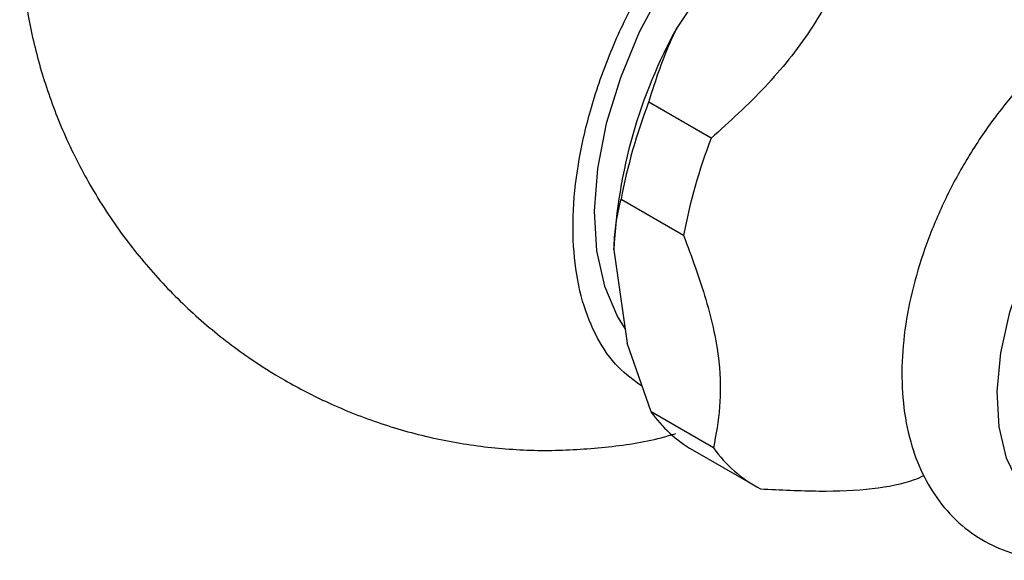
# Model space of a CAD drawing. Units: millimetres. Extents: x 5 to 995, y 5 to 995.
# Drawn here: x 180 to 195, y 774 to 782 of the extents above; entities that cross this region are included whole.
import ezdxf

# ---------------------------------------------------------------- set-up
doc = ezdxf.new("R2010")
doc.units = ezdxf.units.MM

msp = doc.modelspace()

# ---------------------------------------------------------------- linework, layer by layer
at = {"color": 7, "linetype": 'Continuous', "lineweight": 25}
for p, q in [((191.139, 783.457), (190.092, 781.889)), ((190.605, 780.213), (189.663, 780.757)), ((189.246, 779.292), (190.189, 778.748)), ((189.137, 778.53), (189.336, 777.117)), ((189.698, 776.082), (189.336, 777.117)), ((190.64, 775.538), (189.698, 776.082)), ((190.326, 775.508), (191.269, 774.963))]:
    msp.add_line(p, q, dxfattribs=at)
at = {"color": 7, "linetype": 'Continuous', "lineweight": 25, "flags": 128}
msp.add_lwpolyline([(194.011, 785.432), (193.852, 785.443), (193.359, 785.403), (192.839, 785.256), (192.305, 785.005), (191.77, 784.656), (191.247, 784.218), (190.749, 783.701), (190.288, 783.118), (189.875, 782.485), (189.521, 781.815), (189.235, 781.126), (189.023, 780.435), (188.89, 779.758), (188.841, 779.113), (188.876, 778.515), (188.994, 777.979), (189.192, 777.518), (189.304, 777.342)], dxfattribs=at)
at = {"color": 8, "linetype": 'Continuous', "lineweight": 25, "flags": 128}
msp.add_lwpolyline([(196.627, 774.351), (196.24, 774.355), (195.854, 774.461), (195.523, 774.673), (195.257, 774.982), (195.065, 775.38), (194.952, 775.855), (194.923, 776.391), (194.977, 776.974), (195.113, 777.585), (195.327, 778.206), (195.613, 778.817), (195.961, 779.401), (196.362, 779.939), (196.802, 780.415), (197.27, 780.815)], dxfattribs=at)
at = {"color": 7, "linetype": 'Continuous', "lineweight": 25}
for centre, radius, start, end in [((196.877, 778.144), 7.75, 151.1028, 177.1429), ((197.483, 777.741), 8.382, 158.9102, 169.3356), ((198.426, 777.197), 8.382, 158.9102, 169.3356), ((191.344, 777.252), 2.02, 215.3944, 239.7399), ((192.28, 776.702), 2.011, 215.365, 242.457)]:
    msp.add_arc(centre, radius, start, end, dxfattribs=at)
for points, knots in [([(191.811, 790.418), (191.593, 790.532), (191.121, 790.776), (190.35, 791.05), (189.519, 791.257), (188.668, 791.37), (187.808, 791.391), (186.95, 791.318), (186.076, 791.146), (185.203, 790.867), (184.352, 790.479), (183.568, 790.002), (182.856, 789.448), (182.223, 788.828), (181.671, 788.152), (181.204, 787.431), (180.823, 786.674), (180.528, 785.891), (180.319, 785.089), (180.195, 784.277), (180.156, 783.461), (180.2, 782.645), (180.329, 781.832), (180.544, 781.025), (180.85, 780.226), (181.254, 779.436), (181.747, 778.693), (182.316, 778.015), (182.938, 777.416), (183.562, 776.934), (184.193, 776.535), (184.855, 776.193), (185.615, 775.892), (186.442, 775.664), (187.289, 775.528), (188.148, 775.482), (189.005, 775.538), (189.652, 775.628), (190, 775.733), (190.073, 775.755)], [0, 0, 0, 0, 0.023947, 0.051704, 0.079491, 0.107319, 0.135191, 0.163105, 0.191055, 0.221875, 0.252184, 0.281924, 0.311135, 0.339857, 0.368125, 0.395973, 0.423437, 0.450557, 0.477385, 0.503987, 0.530451, 0.556901, 0.583505, 0.610487, 0.638131, 0.666764, 0.696707, 0.724852, 0.752847, 0.78071, 0.801514, 0.825492, 0.853263, 0.88104, 0.908857, 0.936719, 0.964623, 0.992564, 1, 1, 1, 1]), ([(189.563, 776.467), (189.439, 776.556), (189.174, 776.747), (188.873, 777.187), (188.647, 777.744), (188.526, 778.395), (188.51, 779.128), (188.601, 779.913), (188.799, 780.738), (189.095, 781.565), (189.486, 782.384), (189.952, 783.153), (190.487, 783.866), (191.066, 784.49), (191.683, 785.02), (192.308, 785.432), (192.937, 785.723), (193.541, 785.881), (194.112, 785.901), (194.616, 785.8), (194.892, 785.628), (195.021, 785.548)], [0, 0, 0, 0, 0.0468703, 0.100538, 0.1531197, 0.2071983, 0.2602746, 0.3148779, 0.3681399, 0.4229654, 0.475879, 0.530356, 0.5827694, 0.6367227, 0.6887969, 0.7423902, 0.7943138, 0.8477432, 0.8996721, 0.9530983, 1, 1, 1, 1]), ([(192.982, 783.772), (192.868, 783.446), (192.638, 782.787), (192.131, 781.831), (191.431, 780.963), (190.884, 780.466), (190.605, 780.213)], [0, 0, 0, 0, 0.244278, 0.493448, 0.742659, 1, 1, 1, 1]), ([(189.663, 780.757), (189.751, 781.033), (189.873, 781.415), (190.044, 781.786), (190.092, 781.889)], [0, 0, 0, 0, 0.721223, 1, 1, 1, 1]), ([(196.169, 781.831), (196.077, 781.759), (195.815, 781.554), (195.403, 781.157), (194.952, 780.63), (194.549, 780.051), (194.199, 779.435), (193.911, 778.793), (193.69, 778.137), (193.542, 777.481), (193.474, 776.834), (193.492, 776.21), (193.597, 775.643), (193.781, 775.148), (194.039, 774.718), (194.376, 774.355), (194.785, 774.079), (195.234, 773.906), (195.71, 773.831), (196.206, 773.854), (196.692, 773.956), (197.008, 774.093), (197.156, 774.157)], [0, 0, 0, 0, 0.02903, 0.082863, 0.136463, 0.189897, 0.243271, 0.29672, 0.350349, 0.404313, 0.458748, 0.513713, 0.568959, 0.617953, 0.665061, 0.71574, 0.764321, 0.811634, 0.858676, 0.906567, 0.956191, 1, 1, 1, 1]), ([(189.137, 778.53), (189.143, 778.653), (189.159, 778.924), (189.215, 779.162), (189.246, 779.292)], [0, 0, 0, 0, 0.4509416, 1, 1, 1, 1]), ([(190.189, 778.748), (190.31, 778.421), (190.555, 777.76), (190.747, 776.873), (190.751, 776.137), (190.678, 775.739), (190.64, 775.538)], [0, 0, 0, 0, 0.267066, 0.541217, 0.767884, 1, 1, 1, 1]), ([(191.35, 774.919), (191.651, 774.903), (192.257, 774.872), (193.062, 774.908), (193.565, 775.006), (193.771, 775.097), (193.817, 775.118)], [0, 0, 0, 0, 0.2994605, 0.6049177, 0.9104241, 1, 1, 1, 1])]:
    msp.add_open_spline(points, degree=3, knots=knots, dxfattribs=at)

doc.saveas('drawing.dxf')
